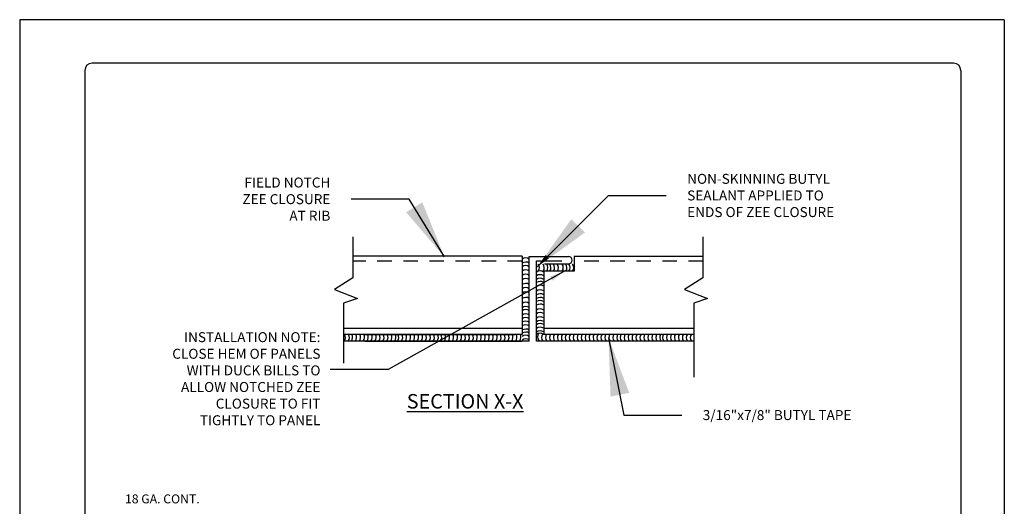
# Model space of a CAD drawing. Extents: x 31.4 to 39.9, y 2 to 13.
# Drawn here: x 31.4 to 39.9, y 8.8 to 13 of the extents above; entities that cross this region are included whole.
import ezdxf
from ezdxf.enums import TextEntityAlignment as Align

# ---------------------------------------------------------------- set-up
doc = ezdxf.new("R2010")
doc.units = 0
doc.header["$MEASUREMENT"] = 0
doc.linetypes.add('HIDDEN', pattern=[0.375, 0.25, -0.125])
for name, color, linetype in [('BORDER', 8, 'CONTINUOUS'), ('DIM', 4, 'CONTINUOUS'), ('DWG', 2, 'CONTINUOUS')]:
    doc.layers.add(name, color=color, linetype=linetype)
doc.styles.add('ROMANS', font='romans.shx', dxfattribs={"height": 0.5})
doc.styles.get("Standard").update_dxf_attribs({"font": 'simplex.shx'})
doc.dimstyles.new('DETAIL', dxfattribs={"dimscale": 2, "dimtxt": 0.125, "dimasz": 0.25, "dimexe": 0.0625, "dimexo": 0.125, "dimgap": 0.09, "dimtad": 0, "dimtih": 1, "dimtoh": 1, "dimdec": 5, "dimzin": 1, "dimdsep": 46, "dimlunit": 4, "dimtxsty": 'Standard', "dimcen": 0.09, "dimadec": 0, "dimazin": 0, "dimtfac": 1, "dimtdec": 5, "dimtofl": 0, "dimtmove": 0, "dimatfit": 3, "dimfxl": 0, "dimtolj": 1, "dimtzin": 1, "dimarcsym": 0})

msp = doc.modelspace()

# ---------------------------------------------------------------- linework, layer by layer
at = {"layer": 'BORDER'}
for p, q in [((39.8895, 12.9953), (31.3895, 12.9953)), ((31.3895, 12.9953), (31.3895, 1.9953)), ((39.8895, 12.9953), (39.8895, 1.9953)), ((39.452, 12.6203), (32.0145, 12.6203)), ((31.952, 12.5578), (31.952, 2.4328)), ((39.5145, 12.5578), (39.5145, 2.4328))]:
    msp.add_line(p, q, dxfattribs=at)
for centre, start, end in [((32.0145, 12.5578), 90, 180), ((39.452, 12.5578), 0, 90)]:
    msp.add_arc(centre, 0.0625, start, end, dxfattribs=at)
at = {"layer": 'DIM'}
for p, q in [((34.2662, 11.1199), (34.2662, 10.7671)), ((37.2882, 11.1199), (37.2882, 10.7671)), ((34.2662, 10.7671), (34.1061, 10.6671)), ((37.2882, 10.7671), (37.1281, 10.6671)), ((34.1061, 10.6671), (34.3063, 10.5872)), ((37.1281, 10.6671), (37.3282, 10.5872)), ((34.3063, 10.5872), (34.1862, 10.5472)), ((34.1862, 10.5472), (34.1862, 10.0305)), ((37.3282, 10.5872), (37.2082, 10.5472)), ((37.2082, 10.5472), (37.2082, 9.9075))]:
    msp.add_line(p, q, dxfattribs=at)
msp.add_lwpolyline([(36.0875, 10.8217), (34.5695, 9.9759), (34.0695, 9.9759)], dxfattribs=at)
at = {"layer": 'DIM', "linetype": 'ByBlock'}
for points in [[(34.9699, 11.0421), (35.0049, 11.0648), (35.0556, 10.9484)], [(35.9308, 10.9651), (35.9605, 10.9358), (35.8578, 10.8613)], [(35.9893, 10.7413), (35.9686, 10.7775), (36.0875, 10.8217)], [(36.5185, 10.1292), (36.4776, 10.1209), (36.4729, 10.2477)]]:
    msp.add_solid(points, dxfattribs=at)
at = {"layer": 'DWG'}
for p, q in [((35.7267, 10.9535), (34.2662, 10.9535)), ((35.7267, 10.9535), (35.7267, 10.2769)), ((35.7884, 10.221), (35.7884, 10.9514)), ((35.7884, 10.9514), (36.1269, 10.9514)), ((35.8515, 10.221), (35.8515, 10.914)), ((35.8515, 10.914), (36.07, 10.914)), ((35.9212, 10.8876), (36.1269, 10.8876)), ((37.2882, 10.9508), (36.1765, 10.9508)), ((36.1765, 10.9508), (36.1765, 10.8241)), ((35.9129, 10.8241), (35.9129, 10.2769)), ((36.1765, 10.8241), (35.9129, 10.8241)), ((34.1862, 10.332), (35.7267, 10.332)), ((35.9129, 10.332), (37.2082, 10.332)), ((35.7267, 10.2769), (34.1862, 10.2769)), ((35.7884, 10.221), (34.1862, 10.221)), ((34.3686, 10.2769), (35.6638, 10.2769)), ((34.3686, 10.221), (35.7252, 10.221)), ((37.2082, 10.221), (35.8515, 10.221)), ((37.2082, 10.2769), (35.9129, 10.2769))]:
    msp.add_line(p, q, dxfattribs=at)
at = {"layer": 'DWG', "linetype": 'HIDDEN', "ltscale": 0.5}
for p, q in [((35.7267, 10.9116), (34.2662, 10.9116)), ((37.2882, 10.9116), (36.1765, 10.9116))]:
    msp.add_line(p, q, dxfattribs=at)
at = {"layer": 'DWG'}
for centre, radius, start, end in [((35.7588, 10.8852), 0.0526, 55.41448, 126.92157), ((35.7588, 10.8501), 0.0526, 55.41448, 126.92157), ((35.8234, 10.8534), 0.0526, 325.41448, 36.92157), ((35.8654, 10.8534), 0.0526, 325.41448, 36.92157), ((35.8969, 10.8534), 0.0526, 325.41448, 36.92157), ((35.9231, 10.8534), 0.0526, 325.41448, 36.92157), ((35.9547, 10.8534), 0.0526, 325.41448, 36.92157), ((35.988, 10.8534), 0.0526, 325.41448, 36.92157), ((36.03, 10.8534), 0.0526, 325.41448, 36.92157), ((36.0615, 10.8534), 0.0526, 325.41448, 36.92157), ((36.1269, 10.9195), 0.0319, 270, 90), ((36.0877, 10.8534), 0.0526, 325.41448, 36.92157), ((36.1193, 10.8534), 0.0526, 325.41448, 36.92157), ((35.7588, 10.8193), 0.0526, 55.41448, 126.92157), ((35.7588, 10.7826), 0.0526, 55.41448, 126.92157), ((35.7588, 10.7446), 0.0526, 55.41448, 126.92157), ((35.8831, 10.7729), 0.0526, 55.41448, 126.92157), ((35.7588, 10.7078), 0.0526, 55.41448, 126.92157), ((35.7588, 10.6658), 0.0526, 55.41448, 126.92157), ((35.8831, 10.7412), 0.0526, 55.41448, 126.92157), ((35.8831, 10.7096), 0.0526, 55.41448, 126.92157), ((35.8831, 10.6834), 0.0526, 55.41448, 126.92157), ((35.7588, 10.6291), 0.0526, 55.41448, 126.92157), ((35.7588, 10.5923), 0.0526, 55.41448, 126.92157), ((35.8831, 10.6519), 0.0526, 55.41448, 126.92157), ((35.8831, 10.6099), 0.0526, 55.41448, 126.92157), ((35.8831, 10.5766), 0.0526, 55.41448, 126.92157), ((35.7588, 10.5451), 0.0526, 55.41448, 126.92157), ((35.7588, 10.503), 0.0526, 55.41448, 126.92157), ((35.8831, 10.5451), 0.0526, 55.41448, 126.92157), ((35.8831, 10.5188), 0.0526, 55.41448, 126.92157), ((35.7588, 10.4663), 0.0526, 55.41448, 126.92157), ((35.7588, 10.44), 0.0526, 55.41448, 126.92157), ((35.7588, 10.4033), 0.0526, 55.41448, 126.92157), ((35.8831, 10.4873), 0.0526, 55.41448, 126.92157), ((35.8831, 10.4453), 0.0526, 55.41448, 126.92157), ((35.8831, 10.4138), 0.0526, 55.41448, 126.92157), ((35.7588, 10.3718), 0.0526, 55.41448, 126.92157), ((35.7588, 10.3403), 0.0526, 55.41448, 126.92157), ((35.8831, 10.377), 0.0526, 55.41448, 126.92157), ((35.8831, 10.3455), 0.0526, 55.41448, 126.92157), ((35.8831, 10.3193), 0.0526, 55.41448, 126.92157), ((35.7588, 10.3088), 0.0526, 55.41448, 126.92157), ((35.7588, 10.272), 0.0526, 55.41448, 126.92157), ((35.7588, 10.2458), 0.0526, 55.41448, 126.92157), ((35.8831, 10.2878), 0.0526, 55.41448, 126.92157), ((35.8831, 10.2563), 0.0526, 55.41448, 126.92157), ((35.8831, 10.2353), 0.0526, 55.41448, 126.92157), ((35.913, 10.2574), 0.0526, 145.41448, 216.92157), ((34.1492, 10.2513), 0.0526, 323.07843, 29.21812), ((34.1834, 10.2513), 0.0526, 323.07843, 29.21812), ((34.2114, 10.2513), 0.0526, 323.07843, 29.21812), ((34.2456, 10.2513), 0.0526, 323.07843, 29.21812), ((34.2798, 10.2513), 0.0526, 323.07843, 29.21812), ((34.314, 10.2513), 0.0526, 323.07843, 29.21812), ((34.3457, 10.2513), 0.0526, 323.07843, 29.21812), ((34.3799, 10.2513), 0.0526, 323.07843, 29.21812), ((34.4141, 10.2513), 0.0526, 323.07843, 29.21812), ((34.4483, 10.2513), 0.0526, 323.07843, 29.21812), ((34.4825, 10.2513), 0.0526, 323.07843, 29.21812), ((34.5167, 10.2513), 0.0526, 323.07843, 29.21812), ((34.5509, 10.2513), 0.0526, 323.07843, 29.21812), ((34.5851, 10.2513), 0.0526, 323.07843, 29.21812), ((34.6092, 10.2513), 0.0526, 323.07843, 29.21812), ((34.6434, 10.2513), 0.0526, 323.07843, 29.21812), ((34.6776, 10.2513), 0.0526, 323.07843, 29.21812), ((34.7118, 10.2513), 0.0526, 323.07843, 29.21812), ((34.746, 10.2513), 0.0526, 323.07843, 29.21812), ((34.7802, 10.2513), 0.0526, 323.07843, 29.21812), ((34.8144, 10.2513), 0.0526, 323.07843, 29.21812), ((34.8486, 10.2513), 0.0526, 323.07843, 29.21812), ((34.8828, 10.2513), 0.0526, 323.07843, 29.21812), ((34.917, 10.2513), 0.0526, 323.07843, 29.21812), ((34.9512, 10.2513), 0.0526, 323.07843, 29.21812), ((34.9799, 10.2513), 0.0526, 323.07843, 29.21812), ((35.0141, 10.2513), 0.0526, 323.07843, 29.21812), ((35.0483, 10.2513), 0.0526, 323.07843, 29.21812), ((35.0825, 10.2513), 0.0526, 323.07843, 29.21812), ((35.1167, 10.2513), 0.0526, 323.07843, 29.21812), ((35.1509, 10.2513), 0.0526, 323.07843, 29.21812), ((35.1851, 10.2513), 0.0526, 323.07843, 29.21812), ((35.2193, 10.2513), 0.0526, 323.07843, 29.21812), ((35.2535, 10.2513), 0.0526, 323.07843, 29.21812), ((35.2877, 10.2513), 0.0526, 323.07843, 29.21812), ((35.3219, 10.2513), 0.0526, 323.07843, 29.21812), ((35.3561, 10.2513), 0.0526, 323.07843, 29.21812), ((35.3903, 10.2513), 0.0526, 323.07843, 29.21812), ((35.4245, 10.2513), 0.0526, 323.07843, 29.21812), ((35.4587, 10.2513), 0.0526, 323.07843, 29.21812), ((35.4929, 10.2513), 0.0526, 323.07843, 29.21812), ((35.5271, 10.2513), 0.0526, 323.07843, 29.21812), ((35.5613, 10.2513), 0.0526, 323.07843, 29.21812), ((35.5955, 10.2513), 0.0526, 323.07843, 29.21812), ((35.6297, 10.2513), 0.0526, 323.07843, 29.21812), ((35.6637, 10.2574), 0.0526, 323.07843, 21.7613), ((35.7588, 10.218), 0.0526, 55.41448, 126.92157), ((35.7588, 10.1871), 0.0526, 55.41448, 126.92157), ((35.947, 10.2513), 0.0526, 145.41448, 216.92157), ((35.9812, 10.2513), 0.0526, 145.41448, 216.92157), ((36.0154, 10.2513), 0.0526, 145.41448, 216.92157), ((36.0496, 10.2513), 0.0526, 145.41448, 216.92157), ((36.0838, 10.2513), 0.0526, 145.41448, 216.92157), ((36.118, 10.2513), 0.0526, 145.41448, 216.92157), ((36.1522, 10.2513), 0.0526, 145.41448, 216.92157), ((36.1864, 10.2513), 0.0526, 145.41448, 216.92157), ((36.2206, 10.2513), 0.0526, 145.41448, 216.92157), ((36.2548, 10.2513), 0.0526, 145.41448, 216.92157), ((36.289, 10.2513), 0.0526, 145.41448, 216.92157), ((36.3232, 10.2513), 0.0526, 145.41448, 216.92157), ((36.3574, 10.2513), 0.0526, 145.41448, 216.92157), ((36.3916, 10.2513), 0.0526, 145.41448, 216.92157), ((36.4258, 10.2513), 0.0526, 145.41448, 216.92157), ((36.46, 10.2513), 0.0526, 145.41448, 216.92157), ((36.4942, 10.2513), 0.0526, 145.41448, 216.92157), ((36.5284, 10.2513), 0.0526, 145.41448, 216.92157), ((36.5626, 10.2513), 0.0526, 145.41448, 216.92157), ((36.5968, 10.2513), 0.0526, 145.41448, 216.92157), ((36.6255, 10.2513), 0.0526, 145.41448, 216.92157), ((36.6597, 10.2513), 0.0526, 145.41448, 216.92157), ((36.6939, 10.2513), 0.0526, 145.41448, 216.92157), ((36.7281, 10.2513), 0.0526, 145.41448, 216.92157), ((36.7623, 10.2513), 0.0526, 145.41448, 216.92157), ((36.7965, 10.2513), 0.0526, 145.41448, 216.92157), ((36.8307, 10.2513), 0.0526, 145.41448, 216.92157), ((36.8649, 10.2513), 0.0526, 145.41448, 216.92157), ((36.8991, 10.2513), 0.0526, 145.41448, 216.92157), ((36.9333, 10.2513), 0.0526, 145.41448, 216.92157), ((36.9675, 10.2513), 0.0526, 145.41448, 216.92157), ((36.9916, 10.2513), 0.0526, 145.41448, 216.92157), ((37.0258, 10.2513), 0.0526, 145.41448, 216.92157), ((37.06, 10.2513), 0.0526, 145.41448, 216.92157), ((37.0942, 10.2513), 0.0526, 145.41448, 216.92157), ((37.1284, 10.2513), 0.0526, 145.41448, 216.92157), ((37.1626, 10.2513), 0.0526, 145.41448, 216.92157), ((37.1968, 10.2513), 0.0526, 145.41448, 216.92157), ((37.231, 10.2513), 0.0526, 145.41448, 216.92157)]:
    msp.add_arc(centre, radius, start, end, dxfattribs=at)

# ---------------------------------------------------------------- texts
at = {"layer": 'DIM', "style": 'ROMANS'}
msp.add_text('18 GA. CONT.', height=0.077323, dxfattribs=at).set_placement((32.9433, 8.8578), align=Align.MIDDLE_RIGHT)
for s, insert, char_height, attachment_point in [('\\A1;NON-SKINNING BUTYL\\PSEALANT APPLIED TO\\PENDS OF ZEE CLOSURE', (37.1518, 11.4777), 0.086075, 4), ('\\A1;FIELD NOTCH\\PZEE CLOSURE\\PAT RIB', (34.0717, 11.4459), 0.086075, 6), ('\\A1;INSTALLATION NOTE:\\PCLOSE HEM OF PANELS\\PWITH DUCK BILLS TO\\PALLOW NOTCHED ZEE\\PCLOSURE TO FIT\\PTIGHTLY TO PANEL', (33.986, 9.8956), 0.086075, 6), ('{\\LSECTION X-X}', (34.7311, 9.7005), 0.1252, 4), ('\\A1;3/16"x7/8" BUTYL TAPE', (37.2861, 9.5815), 0.086075, 4)]:
    msp.add_mtext(s, dxfattribs=dict(at, insert=insert, char_height=char_height, attachment_point=attachment_point))

# ---------------------------------------------------------------- leaders
at = {"layer": 'DIM', "annotation_type": 0, "has_hookline": 1}
for points, hookline_direction, text_width in [([(35.8578, 10.8613), (36.4718, 11.4777), (36.9718, 11.4777)], 0, 1.5534), ([(35.0556, 10.9484), (34.7517, 11.4459), (34.2517, 11.4459)], 1, 0.8853), ([(36.4729, 10.2477), (36.6061, 9.5815), (37.1061, 9.5815)], 0, 1.6149)]:
    msp.add_leader(points, dimstyle='DETAIL', dxfattribs=dict(at, hookline_direction=hookline_direction, text_width=text_width))

doc.saveas('drawing.dxf')
